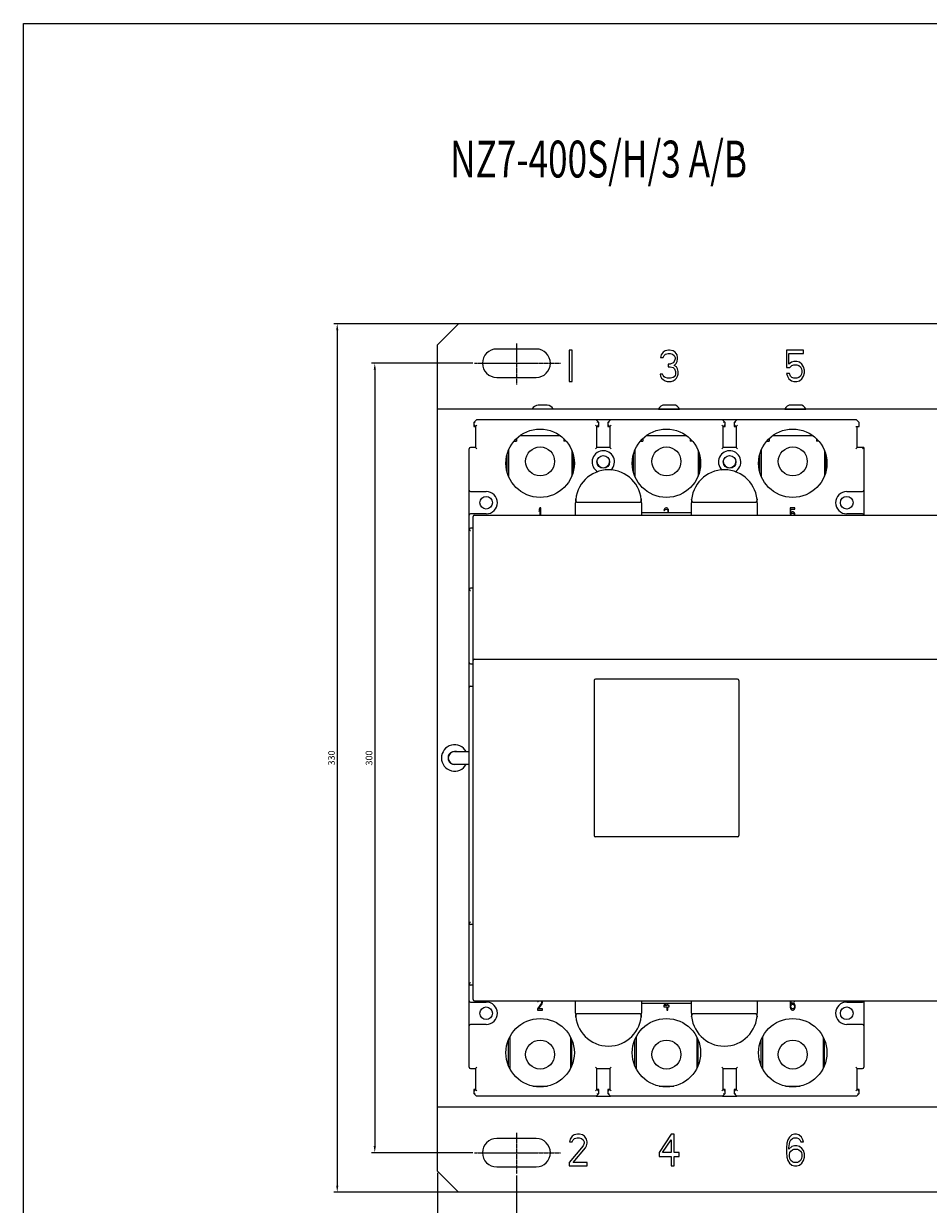
# Model space of a CAD drawing. Units: millimetres. Extents: x 2404 to 7525, y 1082 to 3524.
# Drawn here: x 5076 to 5420, y 3075 to 3524 of the extents above; entities that cross this region are included whole.
import ezdxf

# ---------------------------------------------------------------- set-up
doc = ezdxf.new("R2010")
doc.units = ezdxf.units.MM
doc.linetypes.add('CENTER', pattern=[0.6, 0.375, -0.075, 0.075, -0.075])
for name, color, linetype in [('6ZTD-249-131DXF_CONTINUOUS_LINE', 7, 'Continuous'), ('8ZTD-062-203DXF_CONTINUOUS_LINE', 7, 'Continuous'), ('8ZTD-315-764DXF_CONTINUOUS_LINE', 7, 'Continuous'), ('8ZTD-552-048DXF_CONTINUOUS_LINE', 7, 'Continuous'), ('8ZTD-742-633DXF_CONTINUOUS_LINE', 7, 'Continuous'), ('8ZTD-761-021DXF_CONTINUOUS_LINE', 7, 'Continuous'), ('8ZTD-761-022DXF_CONTINUOUS_LINE', 7, 'Continuous'), ('GAI-8ZTD-315DXF_CONTINUOUS_LINE', 7, 'Continuous'), ('JZ8ZTD-024-4DXF_CONTINUOUS_LINE', 7, 'Continuous'), ('RYJ-_DXF_CONTINUOUS_LINE', 7, 'Continuous'), ('TF', 7, 'Continuous')]:
    doc.layers.add(name, color=color, linetype=linetype)
doc.styles.add('FST', font='isocp.shx', dxfattribs={"width": 0.8, "height": 4.2, "bigfont": 'intecad.shx'})
doc.dimstyles.new('ISO-25', dxfattribs={"dimtxt": 2.5, "dimasz": 2.5, "dimexe": 1.25, "dimexo": 0.625, "dimtad": 1, "dimtxsty": 'Standard', "dimcen": 2.5, "dimadec": 0, "dimazin": 0, "dimtfac": 1, "dimtmove": 0, "dimatfit": 3, "dimfxl": 0, "dimarcsym": 0})

# ---------------------------------------------------------------- blocks, each defined once
blk = doc.blocks.new('*D228')
at = {"color": 0, "lineweight": -2}
for p, q in [((5246.91, 3410.11), (5194.09, 3410.11)), ((5195.34, 3407.61), (5195.34, 3082.61)), ((5258.76, 3080.11), (5194.09, 3080.11))]:
    blk.add_line(p, q, dxfattribs=at)
at = {"color": 0}
for points in [[(5194.93, 3407.61), (5195.76, 3407.61), (5195.34, 3410.11)], [(5194.93, 3082.61), (5195.76, 3082.61), (5195.34, 3080.11)]]:
    blk.add_solid(points, dxfattribs=at)
at = {"layer": 'DEFPOINTS', "color": 0}
for p in [(5247.54, 3410.11), (5195.34, 3080.11), (5259.38, 3080.11)]:
    blk.add_point(p, dxfattribs=at)
at = {"color": 0, "insert": (5193.47, 3245.11), "char_height": 2.5, "attachment_point": 5, "rotation": 90}
blk.add_mtext('330', dxfattribs=at)
blk = doc.blocks.new('*D229')
at = {"color": 0, "lineweight": -2}
for p, q in [((5246.93, 3395.11), (5208.36, 3395.11)), ((5209.61, 3392.61), (5209.61, 3097.61)), ((5246.93, 3095.11), (5208.36, 3095.11))]:
    blk.add_line(p, q, dxfattribs=at)
at = {"color": 0}
for points in [[(5209.19, 3392.61), (5210.03, 3392.61), (5209.61, 3395.11)], [(5209.19, 3097.61), (5210.03, 3097.61), (5209.61, 3095.11)]]:
    blk.add_solid(points, dxfattribs=at)
at = {"layer": 'DEFPOINTS', "color": 0}
for p in [(5247.56, 3395.11), (5209.61, 3095.11), (5247.56, 3095.11)]:
    blk.add_point(p, dxfattribs=at)
at = {"color": 0, "insert": (5207.74, 3245.11), "char_height": 2.5, "attachment_point": 5, "rotation": 90}
blk.add_mtext('300', dxfattribs=at)
blk = doc.blocks.new('*D230')
at = {"color": 0, "lineweight": -2}
for p, q in [((5233.44, 3087.48), (5233.44, 3051.43)), ((5798.44, 3087.48), (5798.44, 3051.43)), ((5235.94, 3052.68), (5795.94, 3052.68))]:
    blk.add_line(p, q, dxfattribs=at)
at = {"color": 0}
for points in [[(5235.94, 3053.1), (5235.94, 3052.27), (5233.44, 3052.68)], [(5795.94, 3053.1), (5795.94, 3052.27), (5798.44, 3052.68)]]:
    blk.add_solid(points, dxfattribs=at)
at = {"layer": 'DEFPOINTS', "color": 0}
for p in [(5233.44, 3088.11), (5798.44, 3088.11), (5798.44, 3052.68)]:
    blk.add_point(p, dxfattribs=at)
at = {"color": 0, "insert": (5515.94, 3054.56), "char_height": 2.5, "attachment_point": 5}
blk.add_mtext('565', dxfattribs=at)
blk = doc.blocks.new('*D231')
at = {"color": 0, "lineweight": -2}
for p, q in [((5263.44, 3086.44), (5263.44, 3062.67)), ((5768.44, 3086.44), (5768.44, 3062.67)), ((5265.94, 3063.92), (5765.94, 3063.92))]:
    blk.add_line(p, q, dxfattribs=at)
at = {"color": 0}
for points in [[(5265.94, 3064.33), (5265.94, 3063.5), (5263.44, 3063.92)], [(5765.94, 3064.33), (5765.94, 3063.5), (5768.44, 3063.92)]]:
    blk.add_solid(points, dxfattribs=at)
at = {"layer": 'DEFPOINTS', "color": 0}
for p in [(5263.44, 3087.07), (5768.44, 3087.07), (5768.44, 3063.92)]:
    blk.add_point(p, dxfattribs=at)
at = {"color": 0, "insert": (5515.94, 3065.79), "char_height": 2.5, "attachment_point": 5}
blk.add_mtext('505', dxfattribs=at)

msp = doc.modelspace()

# ---------------------------------------------------------------- linework, layer by layer
at = {"color": 1, "linetype": 'CENTER'}
for p, q in [((5263.4386, 3402.6433), (5263.4386, 3387.0653)), ((5247.5565, 3395.108), (5280.1704, 3395.108)), ((5263.4386, 3102.6433), (5263.4386, 3087.0653)), ((5247.5565, 3095.108), (5280.1704, 3095.108))]:
    msp.add_line(p, q, dxfattribs=at)
msp.add_lwpolyline([(5076.1734, 3524.1508), (7525.3451, 3524.1508), (7525.3451, 2899.4132), (5076.1734, 2899.4132)], close=True)
at = {"layer": '6ZTD-249-131DXF_CONTINUOUS_LINE', "color": 3, "linetype": 'Continuous'}
for p, q in [((5239.9386, 3247.508), (5245.4386, 3247.508)), ((5239.9386, 3242.708), (5245.4386, 3242.708))]:
    msp.add_line(p, q, dxfattribs=at)
msp.add_arc((5239.9386, 3245.108), 2.4, 90, 270, dxfattribs=at)
at = {"layer": '8ZTD-062-203DXF_CONTINUOUS_LINE', "color": 3, "linetype": 'Continuous'}
for p, q in [((5241.4386, 3410.108), (5233.4386, 3402.108)), ((5790.4386, 3410.108), (5241.4386, 3410.108)), ((5233.4386, 3088.108), (5233.4386, 3402.108)), ((5270.9386, 3400.508), (5255.9386, 3400.508)), ((5283.4386, 3400.108), (5283.4386, 3388.108)), ((5284.5765, 3400.108), (5283.4386, 3400.108)), ((5284.5765, 3388.108), (5284.5765, 3400.108)), ((5318.4043, 3398.3208), (5318.2147, 3397.2995)), ((5318.2147, 3397.2995), (5319.1629, 3397.2995)), ((5319.1629, 3399.3421), (5318.4043, 3398.3208)), ((5319.9215, 3399.8527), (5319.1629, 3399.3421)), ((5319.1629, 3397.2995), (5319.5422, 3398.0655)), ((5319.5422, 3398.0655), (5320.1111, 3398.5761)), ((5321.249, 3400.108), (5319.9215, 3399.8527)), ((5320.1111, 3398.5761), (5321.0593, 3398.8314)), ((5321.0593, 3398.8314), (5321.8179, 3398.8314)), ((5321.6283, 3400.108), (5321.249, 3400.108)), ((5322.9558, 3399.8527), (5321.6283, 3400.108)), ((5321.8179, 3398.8314), (5322.7661, 3398.5761)), ((5322.7661, 3398.5761), (5323.3351, 3398.0655)), ((5323.7144, 3399.3421), (5322.9558, 3399.8527)), ((5323.3351, 3398.0655), (5323.7144, 3397.2995)), ((5323.7144, 3396.7889), (5323.3351, 3395.7676)), ((5324.4729, 3398.3208), (5323.7144, 3399.3421)), ((5323.7144, 3397.2995), (5323.7144, 3396.7889)), ((5324.6626, 3397.2995), (5324.4729, 3398.3208)), ((5324.4729, 3395.7676), (5324.6626, 3396.7889)), ((5324.6626, 3396.7889), (5324.6626, 3397.2995)), ((5366.025, 3400.108), (5366.025, 3393.4697)), ((5372.4729, 3400.108), (5366.025, 3400.108)), ((5366.9732, 3394.7463), (5366.9732, 3398.8314)), ((5366.9732, 3398.8314), (5372.4729, 3398.8314)), ((5372.4729, 3398.8314), (5372.4729, 3400.108)), ((5321.0593, 3394.7463), (5321.0593, 3393.725)), ((5321.8179, 3394.7463), (5321.0593, 3394.7463)), ((5321.0593, 3393.725), (5321.8179, 3393.725)), ((5322.9558, 3395.2569), (5321.8179, 3394.7463)), ((5321.8179, 3393.725), (5322.9558, 3393.4697)), ((5323.3351, 3395.7676), (5322.9558, 3395.2569)), ((5322.9558, 3393.4697), (5323.5247, 3392.9591)), ((5323.3351, 3394.2357), (5324.0936, 3395.0016)), ((5324.2833, 3393.725), (5323.3351, 3394.2357)), ((5323.5247, 3392.9591), (5323.904, 3391.9378)), ((5323.904, 3391.9378), (5323.904, 3390.9165)), ((5324.0936, 3395.0016), (5324.4729, 3395.7676)), ((5324.6626, 3392.9591), (5324.2833, 3393.725)), ((5324.8522, 3391.9378), (5324.6626, 3392.9591)), ((5324.8522, 3390.9165), (5324.8522, 3391.9378)), ((5366.025, 3393.4697), (5367.3525, 3393.4697)), ((5367.9215, 3395.5123), (5366.9732, 3394.7463)), ((5367.3525, 3393.4697), (5368.1111, 3394.2357)), ((5368.8697, 3395.7676), (5367.9215, 3395.5123)), ((5368.1111, 3394.2357), (5368.8697, 3394.491)), ((5370.0076, 3395.7676), (5368.8697, 3395.7676)), ((5368.8697, 3394.491), (5370.0076, 3394.491)), ((5370.9558, 3395.5123), (5370.0076, 3395.7676)), ((5370.0076, 3394.491), (5370.7661, 3394.2357)), ((5370.7661, 3394.2357), (5371.3351, 3393.725)), ((5371.904, 3394.7463), (5370.9558, 3395.5123)), ((5371.3351, 3393.725), (5371.7144, 3392.9591)), ((5371.7144, 3392.9591), (5371.904, 3392.1931)), ((5372.4729, 3393.725), (5371.904, 3394.7463)), ((5371.904, 3392.1931), (5371.904, 3391.6825)), ((5372.8522, 3392.4484), (5372.4729, 3393.725)), ((5372.8522, 3391.4272), (5372.8522, 3392.4484)), ((5255.9386, 3389.708), (5270.9386, 3389.708)), ((5283.4386, 3388.108), (5284.5765, 3388.108)), ((5318.025, 3390.9165), (5318.2147, 3390.1506)), ((5318.9732, 3390.9165), (5318.025, 3390.9165)), ((5318.2147, 3390.1506), (5318.594, 3389.3846)), ((5318.594, 3389.3846), (5319.1629, 3388.874)), ((5319.1629, 3390.4059), (5318.9732, 3390.9165)), ((5319.5422, 3389.8952), (5319.1629, 3390.4059)), ((5319.1629, 3388.874), (5319.9215, 3388.3633)), ((5319.9215, 3389.6399), (5319.5422, 3389.8952)), ((5320.8697, 3389.3846), (5319.9215, 3389.6399)), ((5319.9215, 3388.3633), (5320.68, 3388.108)), ((5320.68, 3388.108), (5322.1972, 3388.108)), ((5322.0076, 3389.3846), (5320.8697, 3389.3846)), ((5322.9558, 3389.6399), (5322.0076, 3389.3846)), ((5322.1972, 3388.108), (5322.9558, 3388.3633)), ((5323.3351, 3389.8952), (5322.9558, 3389.6399)), ((5322.9558, 3388.3633), (5323.7144, 3388.874)), ((5323.7144, 3390.4059), (5323.3351, 3389.8952)), ((5323.904, 3390.9165), (5323.7144, 3390.4059)), ((5323.7144, 3388.874), (5324.2833, 3389.3846)), ((5324.2833, 3389.3846), (5324.6626, 3390.1506)), ((5324.6626, 3390.1506), (5324.8522, 3390.9165)), ((5366.025, 3391.1718), (5366.4043, 3390.1506)), ((5367.1629, 3391.1718), (5366.025, 3391.1718)), ((5366.4043, 3390.1506), (5366.9732, 3389.1293)), ((5366.9732, 3389.1293), (5367.9215, 3388.3633)), ((5367.5422, 3390.1506), (5367.1629, 3391.1718)), ((5368.1111, 3389.6399), (5367.5422, 3390.1506)), ((5367.9215, 3388.3633), (5368.8697, 3388.108)), ((5368.8697, 3389.3846), (5368.1111, 3389.6399)), ((5370.0076, 3389.3846), (5368.8697, 3389.3846)), ((5368.8697, 3388.108), (5370.0076, 3388.108)), ((5370.7661, 3389.6399), (5370.0076, 3389.3846)), ((5370.0076, 3388.108), (5370.9558, 3388.3633)), ((5371.3351, 3390.1506), (5370.7661, 3389.6399)), ((5370.9558, 3388.3633), (5371.904, 3389.1293)), ((5371.7144, 3390.9165), (5371.3351, 3390.1506)), ((5371.904, 3391.6825), (5371.7144, 3390.9165)), ((5371.904, 3389.1293), (5372.4729, 3390.1506)), ((5372.4729, 3390.1506), (5372.8522, 3391.4272)), ((5798.4386, 3377.608), (5233.4386, 3377.608)), ((5233.4386, 3112.608), (5798.4386, 3112.608)), ((5270.9386, 3100.508), (5255.9386, 3100.508)), ((5283.8179, 3100.3208), (5283.6283, 3099.2995)), ((5284.5765, 3101.3421), (5283.8179, 3100.3208)), ((5285.3351, 3101.8527), (5284.5765, 3101.3421)), ((5284.9558, 3100.0655), (5285.5247, 3100.5761)), ((5286.6626, 3102.108), (5285.3351, 3101.8527)), ((5285.5247, 3100.5761), (5286.4729, 3100.8314)), ((5286.4729, 3100.8314), (5287.2315, 3100.8314)), ((5287.4212, 3102.108), (5286.6626, 3102.108)), ((5287.2315, 3100.8314), (5288.1797, 3100.5761)), ((5288.559, 3101.8527), (5287.4212, 3102.108)), ((5288.1797, 3100.5761), (5288.7487, 3100.0655)), ((5289.3176, 3101.3421), (5288.559, 3101.8527)), ((5290.0762, 3100.3208), (5289.3176, 3101.3421)), ((5290.2658, 3099.2995), (5290.0762, 3100.3208)), ((5322.1972, 3102.108), (5317.6457, 3095.2144)), ((5323.3351, 3102.108), (5322.1972, 3102.108)), ((5323.3351, 3095.2144), (5323.3351, 3102.108)), ((5367.1629, 3101.0867), (5366.594, 3100.0655)), ((5368.1111, 3101.8527), (5367.1629, 3101.0867)), ((5367.7318, 3100.0655), (5368.3008, 3100.5761)), ((5369.0593, 3102.108), (5368.1111, 3101.8527)), ((5368.3008, 3100.5761), (5368.8697, 3100.8314)), ((5368.8697, 3100.8314), (5370.0076, 3100.8314)), ((5369.8179, 3102.108), (5369.0593, 3102.108)), ((5370.7661, 3101.8527), (5369.8179, 3102.108)), ((5370.0076, 3100.8314), (5370.5765, 3100.5761)), ((5370.5765, 3100.5761), (5371.1454, 3100.0655)), ((5371.7144, 3101.0867), (5370.7661, 3101.8527)), ((5372.2833, 3100.0655), (5371.7144, 3101.0867)), ((5288.7487, 3097.7676), (5283.4386, 3091.3846)), ((5283.6283, 3099.2995), (5284.5765, 3099.2995)), ((5284.5765, 3099.2995), (5284.9558, 3100.0655)), ((5284.9558, 3091.3846), (5289.6969, 3097.0016)), ((5288.7487, 3100.0655), (5289.128, 3099.2995)), ((5289.128, 3098.7889), (5288.7487, 3097.7676)), ((5289.128, 3099.2995), (5289.128, 3098.7889)), ((5289.6969, 3097.0016), (5290.0762, 3097.7676)), ((5290.0762, 3097.7676), (5290.2658, 3098.7889)), ((5290.2658, 3098.7889), (5290.2658, 3099.2995)), ((5318.9732, 3095.2144), (5322.1972, 3100.0655)), ((5322.1972, 3100.0655), (5322.1972, 3095.2144)), ((5366.2147, 3098.7889), (5366.025, 3097.0016)), ((5366.025, 3097.0016), (5366.025, 3095.2144)), ((5366.594, 3100.0655), (5366.2147, 3098.7889)), ((5366.9732, 3097.0016), (5367.1629, 3098.5335)), ((5368.1111, 3097.5123), (5366.9732, 3096.491)), ((5366.9732, 3096.491), (5366.9732, 3097.0016)), ((5367.1629, 3098.5335), (5367.3525, 3099.2995)), ((5367.3525, 3099.2995), (5367.7318, 3100.0655)), ((5367.7318, 3095.725), (5368.3008, 3096.2357)), ((5369.0593, 3097.7676), (5368.1111, 3097.5123)), ((5368.3008, 3096.2357), (5368.8697, 3096.491)), ((5368.8697, 3096.491), (5370.1972, 3096.491)), ((5370.0076, 3097.7676), (5369.0593, 3097.7676)), ((5370.9558, 3097.5123), (5370.0076, 3097.7676)), ((5370.1972, 3096.491), (5370.7661, 3096.2357)), ((5370.7661, 3096.2357), (5371.3351, 3095.725)), ((5371.904, 3096.7463), (5370.9558, 3097.5123)), ((5371.1454, 3100.0655), (5371.5247, 3099.2995)), ((5371.5247, 3099.2995), (5372.4729, 3099.2995)), ((5372.4729, 3095.9803), (5371.904, 3096.7463)), ((5372.4729, 3099.2995), (5372.2833, 3100.0655)), ((5372.8522, 3094.7038), (5372.4729, 3095.9803)), ((5283.4386, 3091.3846), (5283.4386, 3090.108)), ((5290.2658, 3091.3846), (5284.9558, 3091.3846)), ((5290.2658, 3090.108), (5290.2658, 3091.3846)), ((5317.6457, 3095.2144), (5317.6457, 3093.6825)), ((5317.6457, 3093.6825), (5322.1972, 3093.6825)), ((5322.1972, 3095.2144), (5318.9732, 3095.2144)), ((5322.1972, 3093.6825), (5322.1972, 3090.108)), ((5325.2315, 3095.2144), (5323.3351, 3095.2144)), ((5323.3351, 3090.108), (5323.3351, 3093.6825)), ((5323.3351, 3093.6825), (5325.2315, 3093.6825)), ((5325.2315, 3093.6825), (5325.2315, 3095.2144)), ((5366.025, 3095.2144), (5366.2147, 3093.4272)), ((5366.2147, 3093.4272), (5366.594, 3092.1506)), ((5366.594, 3092.1506), (5367.1629, 3091.1293)), ((5367.1629, 3094.4484), (5367.3525, 3095.2144)), ((5367.1629, 3093.6825), (5367.1629, 3094.4484)), ((5367.3525, 3092.9165), (5367.1629, 3093.6825)), ((5367.3525, 3095.2144), (5367.7318, 3095.725)), ((5367.7318, 3092.1506), (5367.3525, 3092.9165)), ((5368.3008, 3091.6399), (5367.7318, 3092.1506)), ((5368.8697, 3091.3846), (5368.3008, 3091.6399)), ((5370.1972, 3091.3846), (5368.8697, 3091.3846)), ((5370.7661, 3091.6399), (5370.1972, 3091.3846)), ((5371.3351, 3092.1506), (5370.7661, 3091.6399)), ((5371.3351, 3095.725), (5371.7144, 3095.2144)), ((5371.7144, 3092.9165), (5371.3351, 3092.1506)), ((5371.7144, 3095.2144), (5371.904, 3094.4484)), ((5371.904, 3093.6825), (5371.7144, 3092.9165)), ((5371.904, 3094.4484), (5371.904, 3093.6825)), ((5371.904, 3091.1293), (5372.4729, 3092.1506)), ((5372.4729, 3092.1506), (5372.8522, 3093.4272)), ((5372.8522, 3093.4272), (5372.8522, 3094.7038)), ((5233.4386, 3088.108), (5241.4386, 3080.108)), ((5255.9386, 3089.708), (5270.9386, 3089.708)), ((5283.4386, 3090.108), (5290.2658, 3090.108)), ((5322.1972, 3090.108), (5323.3351, 3090.108)), ((5367.1629, 3091.1293), (5368.1111, 3090.3633)), ((5368.1111, 3090.3633), (5369.0593, 3090.108)), ((5369.0593, 3090.108), (5370.0076, 3090.108)), ((5370.0076, 3090.108), (5370.9558, 3090.3633)), ((5370.9558, 3090.3633), (5371.904, 3091.1293)), ((5790.4386, 3080.108), (5241.4386, 3080.108))]:
    msp.add_line(p, q, dxfattribs=at)
for centre, start, end in [((5255.9386, 3395.108), 90, 270), ((5270.9386, 3395.108), 270, 90), ((5255.9386, 3095.108), 90, 270), ((5270.9386, 3095.108), 270, 90)]:
    msp.add_arc(centre, 5.4, start, end, dxfattribs=at)
at = {"layer": '8ZTD-315-764DXF_CONTINUOUS_LINE', "color": 3, "linetype": 'Continuous'}
for p, q in [((5285.9386, 3337.358), (5285.9386, 3342.108)), ((5286.4412, 3342.358), (5310.436, 3342.358)), ((5310.9386, 3342.108), (5310.9386, 3337.358)), ((5310.9386, 3338.358), (5329.9386, 3338.358)), ((5329.9386, 3337.358), (5329.9386, 3342.108)), ((5330.4412, 3342.358), (5354.436, 3342.358)), ((5354.9386, 3342.108), (5354.9386, 3337.358)), ((5246.9386, 3153.358), (5246.9386, 3336.858)), ((5247.4386, 3337.358), (5697.4386, 3337.358)), ((5247.4386, 3282.608), (5697.4386, 3282.608)), ((5292.9386, 3274.608), (5292.9386, 3215.608)), ((5347.4386, 3275.108), (5293.4386, 3275.108)), ((5347.9386, 3274.608), (5347.9386, 3215.608)), ((5347.4386, 3215.108), (5293.4386, 3215.108)), ((5247.4386, 3152.858), (5697.4386, 3152.858)), ((5285.9386, 3148.108), (5285.9386, 3152.858)), ((5310.9386, 3152.858), (5310.9386, 3148.108)), ((5329.9386, 3151.858), (5310.9386, 3151.858)), ((5329.9386, 3148.108), (5329.9386, 3152.858)), ((5354.9386, 3152.858), (5354.9386, 3148.108)), ((5310.436, 3147.858), (5286.4412, 3147.858)), ((5354.436, 3147.858), (5330.4412, 3147.858))]:
    msp.add_line(p, q, dxfattribs=at)
for centre, radius, start, end in [((5298.4386, 3342.108), 12.5, 0, 180), ((5342.4386, 3342.108), 12.5, 0, 180), ((5247.4386, 3336.858), 0.5, 90, 180), ((5247.4386, 3282.108), 0.5, 90, 180), ((5293.4386, 3274.608), 0.5, 90, 180), ((5347.4386, 3274.608), 0.5, 0, 90), ((5293.4386, 3215.608), 0.5, 180, 270), ((5347.4386, 3215.608), 0.5, 270, 0), ((5247.4386, 3153.358), 0.5, 180, 270), ((5298.4386, 3148.108), 12.5, 180, 0), ((5342.4386, 3148.108), 12.5, 180, 0)]:
    msp.add_arc(centre, radius, start, end, dxfattribs=at)
for points, knots in [([(5286.4412, 3342.358), (5286.2158, 3342.358), (5285.9878, 3342.9683), (5286.001, 3343.3767), (5286.029, 3343.608)], [0, 0, 0, 0, 0.49171654, 1, 1, 1, 1]), ([(5310.8483, 3343.608), (5310.8763, 3343.3767), (5310.8895, 3342.9683), (5310.6614, 3342.358), (5310.436, 3342.358)], [0, 0, 0, 0, 0.50829604, 1, 1, 1, 1]), ([(5330.4412, 3342.358), (5330.2158, 3342.358), (5329.9878, 3342.9683), (5330.001, 3343.3767), (5330.029, 3343.608)], [0, 0, 0, 0, 0.49171654, 1, 1, 1, 1]), ([(5354.8483, 3343.608), (5354.8763, 3343.3767), (5354.8895, 3342.9683), (5354.6614, 3342.358), (5354.436, 3342.358)], [0, 0, 0, 0, 0.50829604, 1, 1, 1, 1]), ([(5286.029, 3146.608), (5286.001, 3146.8393), (5285.9878, 3147.2477), (5286.2159, 3147.858), (5286.4412, 3147.858)], [0, 0, 0, 0, 0.50829604, 1, 1, 1, 1]), ([(5310.436, 3147.858), (5310.6614, 3147.858), (5310.8895, 3147.2477), (5310.8763, 3146.8393), (5310.8483, 3146.608)], [0, 0, 0, 0, 0.49171654, 1, 1, 1, 1]), ([(5330.029, 3146.608), (5330.001, 3146.8393), (5329.9878, 3147.2477), (5330.2159, 3147.858), (5330.4412, 3147.858)], [0, 0, 0, 0, 0.50829604, 1, 1, 1, 1]), ([(5354.436, 3147.858), (5354.6614, 3147.858), (5354.8895, 3147.2477), (5354.8763, 3146.8393), (5354.8483, 3146.608)], [0, 0, 0, 0, 0.49171654, 1, 1, 1, 1])]:
    msp.add_open_spline(points, degree=3, knots=knots, dxfattribs=at)
at = {"layer": '8ZTD-552-048DXF_CONTINUOUS_LINE', "color": 3, "linetype": 'Continuous'}
for p, q in [((5262.5885, 3365.508), (5263.4386, 3365.508)), ((5263.4386, 3366.4785), (5263.4386, 3365.508)), ((5280.1683, 3367.508), (5264.7074, 3367.508)), ((5281.4386, 3366.4814), (5281.4386, 3365.508)), ((5282.2884, 3365.508), (5281.4386, 3365.508)), ((5310.5885, 3365.508), (5311.4386, 3365.508)), ((5311.4386, 3366.4785), (5311.4386, 3365.508)), ((5328.1683, 3367.508), (5312.7074, 3367.508)), ((5329.4386, 3366.4814), (5329.4386, 3365.508)), ((5330.2884, 3365.508), (5329.4386, 3365.508)), ((5358.5885, 3365.508), (5359.4386, 3365.508)), ((5359.4386, 3366.4785), (5359.4386, 3365.508)), ((5376.1683, 3367.508), (5360.7074, 3367.508)), ((5377.4386, 3366.4814), (5377.4386, 3365.508)), ((5378.2884, 3365.508), (5377.4386, 3365.508)), ((5260.4386, 3362.0103), (5260.4386, 3352.2077)), ((5284.4386, 3362.0083), (5284.4386, 3352.2057)), ((5308.4386, 3362.0103), (5308.4386, 3352.2077)), ((5332.4386, 3362.0083), (5332.4386, 3352.2057)), ((5356.4386, 3362.0103), (5356.4386, 3352.2077)), ((5380.4386, 3362.0083), (5380.4386, 3352.2057))]:
    msp.add_line(p, q, dxfattribs=at)
for centre in [(5272.4386, 3357.808), (5320.4386, 3357.808), (5368.4386, 3357.808)]:
    msp.add_circle(centre, 5.5, dxfattribs=at)
at = {"layer": '8ZTD-742-633DXF_CONTINUOUS_LINE', "color": 3, "linetype": 'Continuous'}
for p, q in [((5299.1886, 3373.608), (5293.6886, 3373.608)), ((5347.1886, 3373.608), (5341.6886, 3373.608)), ((5293.6886, 3116.608), (5299.1886, 3116.608)), ((5341.6886, 3116.608), (5347.1886, 3116.608))]:
    msp.add_line(p, q, dxfattribs=at)
at = {"layer": '8ZTD-761-021DXF_CONTINUOUS_LINE', "color": 3, "linetype": 'Continuous'}
for p, q in [((5275.1386, 3379.116), (5271.7386, 3379.116)), ((5323.1386, 3379.216), (5319.7386, 3379.216)), ((5371.1386, 3379.216), (5367.7386, 3379.216)), ((5317.4386, 3377.708), (5325.4386, 3377.708)), ((5365.4386, 3377.708), (5373.4386, 3377.708))]:
    msp.add_line(p, q, dxfattribs=at)
for centre, start, end in [((5271.7386, 3376.608), 90, 156.501434), ((5275.1386, 3376.608), 23.498566, 90), ((5319.7386, 3376.708), 90, 156.501434), ((5323.1386, 3376.708), 23.498566, 90), ((5367.7386, 3376.708), 90, 156.501434), ((5371.1386, 3376.708), 23.498566, 90)]:
    msp.add_arc(centre, 2.508, start, end, dxfattribs=at)
at = {"layer": '8ZTD-761-022DXF_CONTINUOUS_LINE', "color": 3, "linetype": 'Continuous'}
for radius, start, end in [(5, 28.705515, 331.294485), (2.5, 73.773146, 286.226854)]:
    msp.add_arc((5239.9386, 3245.108), radius, start, end, dxfattribs=at)
at = {"layer": 'GAI-8ZTD-315DXF_CONTINUOUS_LINE', "color": 3, "linetype": 'Continuous'}
for p, q in [((5247.2386, 3372.608), (5248.2386, 3373.608)), ((5247.2386, 3372.608), (5247.2386, 3371.108)), ((5247.7386, 3371.608), (5247.2386, 3371.108)), ((5247.2386, 3371.108), (5247.9386, 3371.108)), ((5248.4386, 3371.608), (5247.9386, 3371.108)), ((5247.9386, 3371.108), (5247.9386, 3363.108)), ((5293.6886, 3373.608), (5248.2386, 3373.608)), ((5293.4386, 3371.608), (5293.9386, 3371.108)), ((5293.6886, 3373.608), (5294.6886, 3372.608)), ((5293.9386, 3363.108), (5293.9386, 3371.108)), ((5293.9386, 3371.108), (5294.6886, 3371.108)), ((5294.1886, 3371.608), (5294.6886, 3371.108)), ((5294.6886, 3371.108), (5294.6886, 3372.608)), ((5298.1886, 3372.608), (5299.1886, 3373.608)), ((5298.1886, 3372.608), (5298.1886, 3371.108)), ((5298.6886, 3371.608), (5298.1886, 3371.108)), ((5298.1886, 3371.108), (5298.9386, 3371.108)), ((5299.4386, 3371.608), (5298.9386, 3371.108)), ((5298.9386, 3371.108), (5298.9386, 3363.108)), ((5341.6886, 3373.608), (5299.1886, 3373.608)), ((5341.4386, 3371.608), (5341.9386, 3371.108)), ((5341.6886, 3373.608), (5342.6886, 3372.608)), ((5341.9386, 3363.108), (5341.9386, 3371.108)), ((5341.9386, 3371.108), (5342.6886, 3371.108)), ((5342.1886, 3371.608), (5342.6886, 3371.108)), ((5342.6886, 3371.108), (5342.6886, 3372.608)), ((5346.1886, 3372.608), (5347.1886, 3373.608)), ((5346.1886, 3372.608), (5346.1886, 3371.108)), ((5346.6886, 3371.608), (5346.1886, 3371.108)), ((5346.1886, 3371.108), (5346.9386, 3371.108)), ((5347.4386, 3371.608), (5346.9386, 3371.108)), ((5346.9386, 3371.108), (5346.9386, 3363.108)), ((5392.6386, 3373.608), (5347.1886, 3373.608)), ((5392.4386, 3371.108), (5393.6386, 3371.108)), ((5393.6386, 3372.608), (5392.6386, 3373.608)), ((5392.9386, 3363.108), (5392.9386, 3371.108)), ((5393.6386, 3371.108), (5393.6386, 3372.608)), ((5245.4386, 3127.608), (5245.4386, 3362.608)), ((5247.9386, 3363.108), (5245.9386, 3363.108)), ((5248.4386, 3362.608), (5247.9386, 3363.108)), ((5293.4386, 3362.608), (5293.9386, 3363.108)), ((5298.9386, 3363.108), (5293.9386, 3363.108)), ((5299.4386, 3362.608), (5298.9386, 3363.108)), ((5341.4386, 3362.608), (5341.9386, 3363.108)), ((5346.9386, 3363.108), (5341.9386, 3363.108)), ((5347.4386, 3362.608), (5346.9386, 3363.108)), ((5392.4386, 3362.608), (5392.9386, 3363.108)), ((5395.4386, 3363.108), (5392.9386, 3363.108)), ((5394.9386, 3362.608), (5395.4386, 3363.108)), ((5395.4386, 3363.108), (5395.4386, 3337.358)), ((5245.9386, 3346.358), (5251.9386, 3346.358)), ((5388.9386, 3346.358), (5394.9386, 3346.358)), ((5272.3536, 3340.108), (5272.0386, 3339.4825)), ((5272.0386, 3339.4825), (5272.0386, 3338.7676)), ((5272.0386, 3338.7676), (5272.3536, 3339.3931)), ((5272.6686, 3340.108), (5272.3536, 3340.108)), ((5272.3536, 3339.3931), (5272.3536, 3337.358)), ((5272.6686, 3337.358), (5272.6686, 3340.108)), ((5319.5436, 3339.4825), (5319.4911, 3339.125)), ((5319.4911, 3339.125), (5319.7536, 3339.125)), ((5319.7536, 3339.8399), (5319.5436, 3339.4825)), ((5319.9636, 3340.0186), (5319.7536, 3339.8399)), ((5319.7536, 3339.125), (5319.8586, 3339.3931)), ((5319.8586, 3339.3931), (5320.0161, 3339.5718)), ((5320.3311, 3340.108), (5319.9636, 3340.0186)), ((5320.0161, 3339.5718), (5320.2786, 3339.6612)), ((5320.2786, 3339.6612), (5320.4886, 3339.6612)), ((5320.4361, 3340.108), (5320.3311, 3340.108)), ((5320.8036, 3340.0186), (5320.4361, 3340.108)), ((5320.4886, 3339.6612), (5320.7511, 3339.5718)), ((5320.7511, 3339.5718), (5320.9086, 3339.3931)), ((5321.0136, 3339.8399), (5320.8036, 3340.0186)), ((5320.9086, 3338.5889), (5320.8036, 3338.4101)), ((5320.9086, 3339.3931), (5321.0136, 3339.125)), ((5321.0136, 3338.9463), (5320.9086, 3338.5889)), ((5321.2236, 3339.4825), (5321.0136, 3339.8399)), ((5321.0136, 3339.125), (5321.0136, 3338.9463)), ((5321.1332, 3338.358), (5321.2236, 3338.5889)), ((5321.2761, 3339.125), (5321.2236, 3339.4825)), ((5321.2236, 3338.5889), (5321.2761, 3338.9463)), ((5321.2761, 3338.9463), (5321.2761, 3339.125)), ((5367.4386, 3340.108), (5367.4386, 3337.7846)), ((5369.2236, 3340.108), (5367.4386, 3340.108)), ((5367.7011, 3338.2314), (5367.7011, 3339.6612)), ((5367.7011, 3339.6612), (5369.2236, 3339.6612)), ((5367.9636, 3338.4995), (5367.7011, 3338.2314)), ((5368.2261, 3338.5889), (5367.9636, 3338.4995)), ((5368.0161, 3338.0527), (5368.2261, 3338.1421)), ((5368.5411, 3338.5889), (5368.2261, 3338.5889)), ((5368.2261, 3338.1421), (5368.5411, 3338.1421)), ((5368.8036, 3338.4995), (5368.5411, 3338.5889)), ((5368.5411, 3338.1421), (5368.7511, 3338.0527)), ((5369.0661, 3338.2314), (5368.8036, 3338.4995)), ((5369.2236, 3337.874), (5369.0661, 3338.2314)), ((5369.2236, 3339.6612), (5369.2236, 3340.108)), ((5251.9386, 3337.858), (5245.9386, 3337.858)), ((5367.4386, 3337.7846), (5367.8061, 3337.7846)), ((5367.8061, 3337.7846), (5368.0161, 3338.0527)), ((5368.7511, 3338.0527), (5368.9086, 3337.874)), ((5368.9086, 3337.874), (5369.0136, 3337.6059)), ((5369.0136, 3337.6059), (5369.0661, 3337.3378)), ((5369.3286, 3337.4272), (5369.2236, 3337.874)), ((5394.9386, 3337.858), (5388.9386, 3337.858)), ((5246.9386, 3332.408), (5245.9386, 3332.408)), ((5246.9386, 3309.608), (5245.9386, 3309.608)), ((5245.9386, 3280.858), (5246.9386, 3280.858)), ((5245.9386, 3272.358), (5246.9386, 3272.358)), ((5246.9386, 3181.808), (5245.9386, 3181.808)), ((5246.9386, 3158.808), (5245.9386, 3158.808)), ((5245.9386, 3152.358), (5251.9386, 3152.358)), ((5272.9086, 3151.9889), (5271.4386, 3149.7548)), ((5271.4386, 3149.7548), (5271.4386, 3149.308)), ((5271.5436, 3152.8825), (5271.4911, 3152.525)), ((5271.4911, 3152.525), (5271.7536, 3152.525)), ((5271.7536, 3152.525), (5271.8586, 3152.7931)), ((5271.8586, 3149.7548), (5273.1711, 3151.7208)), ((5273.3286, 3149.7548), (5271.8586, 3149.7548)), ((5272.9086, 3152.7931), (5273.0136, 3152.525)), ((5273.0136, 3152.3463), (5272.9086, 3151.9889)), ((5273.0136, 3152.525), (5273.0136, 3152.3463)), ((5273.1711, 3151.7208), (5273.2761, 3151.9889)), ((5273.3286, 3152.525), (5273.2761, 3152.8825)), ((5273.2761, 3151.9889), (5273.3286, 3152.3463)), ((5273.3286, 3152.3463), (5273.3286, 3152.525)), ((5273.3286, 3149.308), (5273.3286, 3149.7548)), ((5319.8207, 3151.858), (5319.4386, 3151.0952)), ((5319.4386, 3151.0952), (5319.4386, 3150.5591)), ((5319.4386, 3150.5591), (5320.647, 3150.5591)), ((5319.7911, 3151.0952), (5320.1756, 3151.858)), ((5320.647, 3151.0952), (5319.7911, 3151.0952)), ((5320.647, 3151.858), (5320.647, 3151.0952)), ((5320.647, 3150.5591), (5320.647, 3149.308)), ((5320.9492, 3151.0952), (5320.9492, 3151.858)), ((5321.4527, 3151.0952), (5320.9492, 3151.0952)), ((5320.9492, 3149.308), (5320.9492, 3150.5591)), ((5320.9492, 3150.5591), (5321.4527, 3150.5591)), ((5321.4527, 3150.5591), (5321.4527, 3151.0952)), ((5367.4911, 3152.3463), (5367.4386, 3151.7208)), ((5367.4386, 3151.7208), (5367.4386, 3151.0952)), ((5367.4386, 3151.0952), (5367.4911, 3150.4697)), ((5367.5961, 3152.7931), (5367.4911, 3152.3463)), ((5367.4911, 3150.4697), (5367.5961, 3150.0229)), ((5367.5961, 3150.0229), (5367.7536, 3149.6655)), ((5367.7011, 3151.7208), (5367.7536, 3152.2569)), ((5368.0161, 3151.8995), (5367.7011, 3151.5421)), ((5367.7011, 3151.5421), (5367.7011, 3151.7208)), ((5367.7536, 3152.2569), (5367.8061, 3152.525)), ((5367.7536, 3150.8272), (5367.8061, 3151.0952)), ((5367.7536, 3150.5591), (5367.7536, 3150.8272)), ((5367.8061, 3150.291), (5367.7536, 3150.5591)), ((5367.7536, 3149.6655), (5368.0161, 3149.3974)), ((5367.8061, 3152.525), (5367.9111, 3152.7931)), ((5367.8061, 3151.0952), (5367.9111, 3151.274)), ((5367.9111, 3150.0229), (5367.8061, 3150.291)), ((5367.9111, 3151.274), (5368.0686, 3151.4527)), ((5368.0686, 3149.8442), (5367.9111, 3150.0229)), ((5368.2786, 3151.9889), (5368.0161, 3151.8995)), ((5368.0686, 3151.4527), (5368.2261, 3151.5421)), ((5368.2261, 3149.7548), (5368.0686, 3149.8442)), ((5368.2261, 3151.5421), (5368.5936, 3151.5421)), ((5368.5936, 3149.7548), (5368.2261, 3149.7548)), ((5368.5411, 3151.9889), (5368.2786, 3151.9889)), ((5368.8036, 3151.8995), (5368.5411, 3151.9889)), ((5368.5936, 3151.5421), (5368.7511, 3151.4527)), ((5368.7511, 3149.8442), (5368.5936, 3149.7548)), ((5368.7511, 3151.4527), (5368.9086, 3151.274)), ((5368.9086, 3150.0229), (5368.7511, 3149.8442)), ((5369.0661, 3151.6314), (5368.8036, 3151.8995)), ((5368.8036, 3149.3974), (5369.0661, 3149.6655)), ((5368.8561, 3152.7931), (5368.9611, 3152.525)), ((5368.9086, 3151.274), (5369.0136, 3151.0952)), ((5369.0136, 3150.291), (5368.9086, 3150.0229)), ((5368.9611, 3152.525), (5369.2236, 3152.525)), ((5369.0136, 3151.0952), (5369.0661, 3150.8272)), ((5369.0661, 3150.5591), (5369.0136, 3150.291)), ((5369.2236, 3151.3633), (5369.0661, 3151.6314)), ((5369.0661, 3150.8272), (5369.0661, 3150.5591)), ((5369.0661, 3149.6655), (5369.2236, 3150.0229)), ((5369.2236, 3152.525), (5369.1711, 3152.7931)), ((5369.3286, 3150.9165), (5369.2236, 3151.3633)), ((5369.2236, 3150.0229), (5369.3286, 3150.4697)), ((5369.3286, 3150.4697), (5369.3286, 3150.9165)), ((5388.9386, 3152.358), (5394.9386, 3152.358)), ((5395.4386, 3152.858), (5395.4386, 3127.608)), ((5271.4386, 3149.308), (5273.3286, 3149.308)), ((5320.647, 3149.308), (5320.9492, 3149.308)), ((5368.0161, 3149.3974), (5368.2786, 3149.308)), ((5368.2786, 3149.308), (5368.5411, 3149.308)), ((5368.5411, 3149.308), (5368.8036, 3149.3974)), ((5251.9386, 3143.858), (5245.9386, 3143.858)), ((5394.9386, 3143.858), (5388.9386, 3143.858)), ((5248.4386, 3127.608), (5247.9386, 3127.108)), ((5293.4386, 3127.608), (5293.9386, 3127.108)), ((5299.4386, 3127.608), (5298.9386, 3127.108)), ((5341.4386, 3127.608), (5341.9386, 3127.108)), ((5347.4386, 3127.608), (5346.9386, 3127.108)), ((5392.4386, 3127.608), (5392.9386, 3127.108)), ((5245.9386, 3127.108), (5247.9386, 3127.108)), ((5247.9386, 3127.108), (5247.9386, 3119.108)), ((5293.9386, 3119.108), (5293.9386, 3127.108)), ((5293.9386, 3127.108), (5298.9386, 3127.108)), ((5298.9386, 3127.108), (5298.9386, 3119.108)), ((5341.9386, 3119.108), (5341.9386, 3127.108)), ((5341.9386, 3127.108), (5346.9386, 3127.108)), ((5346.9386, 3127.108), (5346.9386, 3119.108)), ((5392.9386, 3119.108), (5392.9386, 3127.108)), ((5392.9386, 3127.108), (5394.9386, 3127.108)), ((5247.2386, 3119.108), (5247.2386, 3117.608)), ((5247.9386, 3119.108), (5247.2386, 3119.108)), ((5247.7386, 3118.608), (5247.2386, 3119.108)), ((5248.4386, 3118.608), (5247.9386, 3119.108)), ((5293.4386, 3118.608), (5293.9386, 3119.108)), ((5294.6886, 3119.108), (5293.9386, 3119.108)), ((5294.1886, 3118.608), (5294.6886, 3119.108)), ((5294.6886, 3117.608), (5294.6886, 3119.108)), ((5298.1886, 3119.108), (5298.1886, 3117.608)), ((5298.9386, 3119.108), (5298.1886, 3119.108)), ((5298.6886, 3118.608), (5298.1886, 3119.108)), ((5299.4386, 3118.608), (5298.9386, 3119.108)), ((5341.4386, 3118.608), (5341.9386, 3119.108)), ((5342.6886, 3119.108), (5341.9386, 3119.108)), ((5342.1886, 3118.608), (5342.6886, 3119.108)), ((5342.6886, 3117.608), (5342.6886, 3119.108)), ((5346.1886, 3119.108), (5346.1886, 3117.608)), ((5346.9386, 3119.108), (5346.1886, 3119.108)), ((5346.6886, 3118.608), (5346.1886, 3119.108)), ((5347.4386, 3118.608), (5346.9386, 3119.108)), ((5392.4386, 3118.608), (5392.9386, 3119.108)), ((5393.6386, 3119.108), (5392.9386, 3119.108)), ((5393.1386, 3118.608), (5393.6386, 3119.108)), ((5393.6386, 3117.608), (5393.6386, 3119.108)), ((5248.2386, 3116.608), (5247.2386, 3117.608)), ((5293.6886, 3116.608), (5248.2386, 3116.608)), ((5293.6886, 3116.608), (5294.6886, 3117.608)), ((5299.1886, 3116.608), (5298.1886, 3117.608)), ((5341.6886, 3116.608), (5299.1886, 3116.608)), ((5341.6886, 3116.608), (5342.6886, 3117.608)), ((5347.1886, 3116.608), (5346.1886, 3117.608)), ((5392.6386, 3116.608), (5347.1886, 3116.608)), ((5392.6386, 3116.608), (5393.6386, 3117.608))]:
    msp.add_line(p, q, dxfattribs=at)
for centre, radius in [((5272.4386, 3357.108), 13), ((5320.4386, 3357.108), 13), ((5368.4386, 3357.108), 13), ((5296.4386, 3357.608), 2.4), ((5344.4386, 3357.608), 2.4), ((5251.9386, 3342.108), 2.4), ((5388.9386, 3342.108), 2.4), ((5251.9386, 3148.108), 2.4), ((5388.9386, 3148.108), 2.4), ((5272.4386, 3133.108), 13), ((5320.4386, 3133.108), 13), ((5368.4386, 3133.108), 13)]:
    msp.add_circle(centre, radius, dxfattribs=at)
for centre, radius, start, end in [((5256.7332, 3379.1801), 11.1381, 214.30756, 214.687231), ((5285.1892, 3379.1835), 11.144, 325.306801, 325.691865), ((5307.6881, 3379.1835), 11.144, 214.308135, 214.693199), ((5333.1892, 3379.1835), 11.144, 325.306801, 325.691865), ((5355.6881, 3379.1835), 11.144, 214.308135, 214.693199), ((5245.9386, 3362.608), 0.5, 90, 180), ((5296.4386, 3357.608), 4.25, 313.293594, 240.863585), ((5344.4386, 3357.608), 4.25, 299.143435, 226.710948), ((5245.9386, 3346.858), 0.5, 180, 270), ((5251.9386, 3342.108), 4.25, 270, 90), ((5388.9386, 3342.108), 4.25, 90, 270), ((5394.9386, 3346.858), 0.5, 270, 0), ((5245.9386, 3337.358), 0.5, 90, 180), ((5394.9386, 3337.358), 0.5, 0, 90), ((5245.9386, 3331.908), 0.5, 90, 180), ((5245.9386, 3309.108), 0.5, 90, 180), ((5245.9386, 3281.358), 0.5, 180, 270), ((5245.9386, 3271.858), 0.5, 90, 180), ((5245.9386, 3182.308), 0.5, 180, 270), ((5245.9386, 3159.308), 0.5, 180, 270), ((5245.9386, 3152.858), 0.5, 180, 270), ((5251.9386, 3148.108), 4.25, 270, 90), ((5388.9386, 3148.108), 4.25, 90, 270), ((5394.9386, 3152.858), 0.5, 270, 0), ((5245.9386, 3143.358), 0.5, 90, 180), ((5394.9386, 3143.358), 0.5, 0, 90), ((5245.9386, 3127.608), 0.5, 180, 270), ((5394.9386, 3127.608), 0.5, 270, 0), ((5256.7331, 3111.036), 11.1379, 145.312646, 145.69243), ((5285.1892, 3111.0325), 11.144, 34.308135, 34.693199), ((5307.6881, 3111.0325), 11.144, 145.306801, 145.691865), ((5333.1892, 3111.0325), 11.144, 34.308135, 34.693199), ((5355.6881, 3111.0325), 11.144, 145.306801, 145.691865), ((5384.1442, 3111.036), 11.1379, 34.30757, 34.687347)]:
    msp.add_arc(centre, radius, start, end, dxfattribs=at)
for points in [[(5247.7386, 3372.608), (5247.6837, 3372.6856), (5247.6288, 3372.7633), (5247.5747, 3372.8415)], [(5294.1886, 3372.608), (5294.2433, 3372.6853), (5294.298, 3372.7627), (5294.3519, 3372.8406)], [(5298.5253, 3372.8406), (5298.5792, 3372.7627), (5298.6339, 3372.6853), (5298.6886, 3372.608)], [(5342.1886, 3372.608), (5342.2433, 3372.6853), (5342.298, 3372.7627), (5342.3519, 3372.8406)], [(5346.5253, 3372.8406), (5346.5792, 3372.7627), (5346.6339, 3372.6853), (5346.6886, 3372.608)], [(5245.5563, 3331.9771), (5245.5301, 3332.022), (5245.5051, 3332.0678), (5245.4835, 3332.1151)], [(5245.5563, 3309.1771), (5245.5301, 3309.222), (5245.5051, 3309.2678), (5245.4835, 3309.3151)], [(5245.7477, 3182.5353), (5245.8105, 3182.6268), (5245.8746, 3182.7174), (5245.9386, 3182.808)], [(5245.7477, 3159.5353), (5245.8105, 3159.6268), (5245.8746, 3159.7174), (5245.9386, 3159.808)], [(5247.5747, 3117.3746), (5247.6288, 3117.4528), (5247.6837, 3117.5304), (5247.7386, 3117.608)], [(5294.3519, 3117.3754), (5294.298, 3117.4533), (5294.2433, 3117.5307), (5294.1886, 3117.608)], [(5298.6886, 3117.608), (5298.6339, 3117.5307), (5298.5792, 3117.4533), (5298.5253, 3117.3754)], [(5342.3519, 3117.3754), (5342.298, 3117.4533), (5342.2433, 3117.5307), (5342.1886, 3117.608)], [(5346.6886, 3117.608), (5346.6339, 3117.5307), (5346.5792, 3117.4533), (5346.5253, 3117.3754)], [(5393.1386, 3117.608), (5393.1935, 3117.5304), (5393.2484, 3117.4528), (5393.3025, 3117.3746)]]:
    msp.add_open_spline(points, degree=3, dxfattribs=at)
for points, knots in [([(5245.9386, 3331.408), (5245.9043, 3331.4566), (5245.7726, 3331.6433), (5245.6415, 3331.8312), (5245.5563, 3331.9771)], [0, 0, 0, 0, 0.26049628, 1, 1, 1, 1]), ([(5245.9386, 3308.608), (5245.9043, 3308.6566), (5245.7726, 3308.8433), (5245.6415, 3309.0312), (5245.5563, 3309.1771)], [0, 0, 0, 0, 0.26049628, 1, 1, 1, 1]), ([(5245.4835, 3182.1009), (5245.4992, 3182.1353), (5245.5781, 3182.2857), (5245.6731, 3182.4266), (5245.7477, 3182.5353)], [0, 0, 0, 0, 0.22269338, 1, 1, 1, 1]), ([(5245.4835, 3159.1009), (5245.4992, 3159.1353), (5245.5781, 3159.2857), (5245.6731, 3159.4266), (5245.7477, 3159.5353)], [0, 0, 0, 0, 0.22269338, 1, 1, 1, 1])]:
    msp.add_open_spline(points, degree=3, knots=knots, dxfattribs=at)
at = {"layer": 'JZ8ZTD-024-4DXF_CONTINUOUS_LINE', "color": 3, "linetype": 'Continuous'}
for p, q in [((5262.9386, 3365.508), (5262.9386, 3365.9175)), ((5281.9386, 3365.9157), (5281.9386, 3365.508)), ((5310.9386, 3365.508), (5310.9386, 3365.9175)), ((5329.9386, 3365.9157), (5329.9386, 3365.508)), ((5358.9386, 3365.508), (5358.9386, 3365.9175)), ((5377.9386, 3365.9157), (5377.9386, 3365.508)), ((5259.9386, 3353.7398), (5259.9386, 3360.4775)), ((5284.9386, 3360.4762), (5284.9386, 3353.7385)), ((5307.9386, 3353.7398), (5307.9386, 3360.4775)), ((5332.9386, 3360.4762), (5332.9386, 3353.7385)), ((5355.9386, 3353.7398), (5355.9386, 3360.4775)), ((5380.9386, 3360.4762), (5380.9386, 3353.7385)), ((5260.4386, 3128.2077), (5260.4386, 3138.0103)), ((5284.4386, 3128.2057), (5284.4386, 3138.0083)), ((5308.4386, 3128.2077), (5308.4386, 3138.0103)), ((5332.4386, 3128.2057), (5332.4386, 3138.0083)), ((5356.4386, 3128.2077), (5356.4386, 3138.0103)), ((5380.4386, 3128.2057), (5380.4386, 3138.0083))]:
    msp.add_line(p, q, dxfattribs=at)
for centre, radius, start, end in [((5245.9386, 3362.608), 0.5, 116.922631, 124.969773), ((5296.4386, 3357.808), 2.4, 182.515373, 357.484627), ((5344.4386, 3357.808), 2.4, 182.515373, 357.484627), ((5245.9386, 3127.608), 0.5, 235.030227, 243.077369)]:
    msp.add_arc(centre, radius, start, end, dxfattribs=at)
at = {"layer": 'RYJ-_DXF_CONTINUOUS_LINE', "color": 3, "linetype": 'Continuous'}
for p, q in [((5260.9386, 3139.0589), (5260.9386, 3127.1574)), ((5283.9386, 3139.0586), (5283.9386, 3127.1572)), ((5308.9386, 3139.0589), (5308.9386, 3127.1574)), ((5331.9386, 3139.0586), (5331.9386, 3127.1572)), ((5356.9386, 3139.0589), (5356.9386, 3127.1574)), ((5379.9386, 3139.0586), (5379.9386, 3127.1572)), ((5269.6867, 3120.408), (5275.1923, 3120.408)), ((5317.6867, 3120.408), (5323.1923, 3120.408)), ((5365.6867, 3120.408), (5371.1923, 3120.408))]:
    msp.add_line(p, q, dxfattribs=at)
for centre in [(5272.4386, 3132.408), (5320.4386, 3132.408), (5368.4386, 3132.408)]:
    msp.add_circle(centre, 5.5, dxfattribs=at)

# ---------------------------------------------------------------- texts
at = {"layer": 'TF', "color": 2, "style": 'FST', "width": 0.7}
msp.add_text('NZ7-400S/H/3 A/B', height=14, dxfattribs=at).set_placement((5238.2501, 3465.6885))

# ---------------------------------------------------------------- dimensions: what is measured, and where the dimension line sits
at = {"color": 1}
for base, p1, p2, picture, middle in [((5195.3447, 3080.108), (5247.5374, 3410.108), (5259.3826, 3080.108), '*D228', (5193.4697, 3245.108)), ((5209.6101, 3095.108), (5247.5565, 3395.108), (5247.5565, 3095.108), '*D229', (5207.7351, 3245.108))]:
    dim = msp.add_linear_dim(base=base, p1=p1, p2=p2, angle=90, dimstyle='ISO-25', dxfattribs=at)
    dim.commit()
    dim.dimension.update_dxf_attribs({"geometry": picture, "text_midpoint": middle})
dim = msp.add_linear_dim(base=(5798.4386, 3052.6849), p1=(5233.4386, 3088.108), p2=(5798.4386, 3088.108), dimstyle='ISO-25', dxfattribs=at)
dim.commit()
dim.dimension.update_dxf_attribs({"geometry": '*D230', "text_midpoint": (5515.9386, 3052.6849), "dimtype": 160})
dim = msp.add_linear_dim(base=(5768.4386, 3063.917), p1=(5263.4386, 3087.0653), p2=(5768.4386, 3087.0653), dimstyle='ISO-25', dxfattribs=at)
dim.commit()
dim.dimension.update_dxf_attribs({"geometry": '*D231', "text_midpoint": (5515.9386, 3065.792)})

doc.saveas('drawing.dxf')
